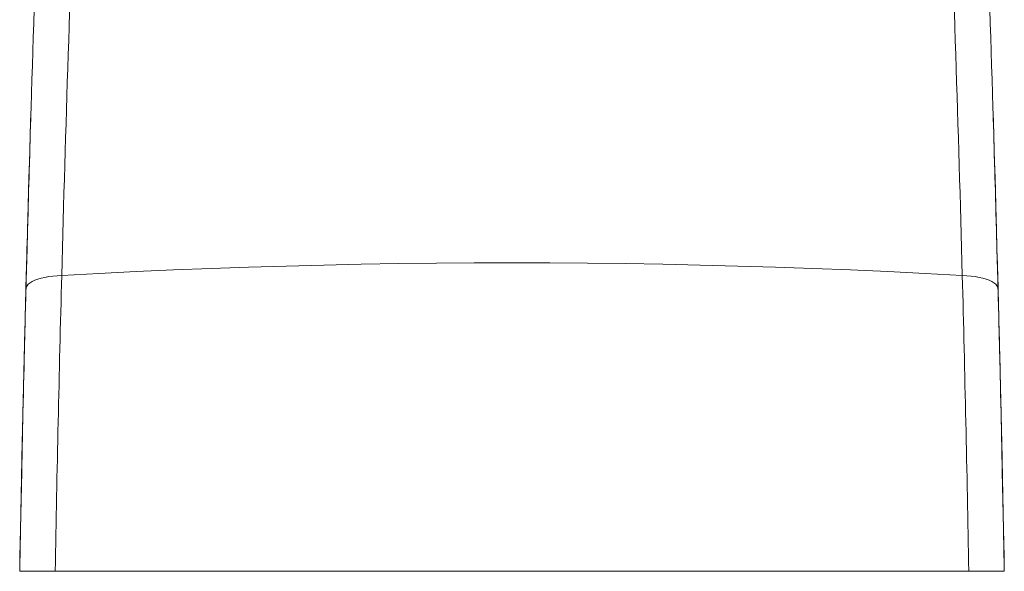
# Model space of a CAD drawing. Units: millimetres. Extents: x -859 to 1217, y -783 to 968.
# Drawn here: x 273 to 342, y -727 to -688 of the extents above; entities that cross this region are included whole.
import ezdxf

# ---------------------------------------------------------------- set-up
doc = ezdxf.new("R2010")
doc.units = ezdxf.units.MM

msp = doc.modelspace()

# ---------------------------------------------------------------- linework, layer by layer
at = {"color": 7, "linetype": 'Continuous', "lineweight": 0, "flags": 128}
for points in [[(276.14, -705.952), (278.753, -705.811), (281.371, -705.682), (283.995, -705.565), (286.622, -705.461), (289.254, -705.369), (291.889, -705.289), (294.527, -705.221), (297.168, -705.166), (299.81, -705.123), (302.454, -705.092), (305.099, -705.074), (307.745, -705.068), (310.39, -705.074), (313.035, -705.092), (315.679, -705.123), (318.322, -705.166), (320.962, -705.221), (323.601, -705.289), (326.236, -705.369), (328.867, -705.461), (331.495, -705.565), (334.118, -705.682), (336.737, -705.811), (339.35, -705.952)], [(273.631, -706.88), (273.651, -706.773), (273.706, -706.667), (273.795, -706.565), (273.916, -706.467), (274.069, -706.375), (274.251, -706.29), (274.46, -706.212), (274.695, -706.143), (274.952, -706.084), (275.228, -706.034), (275.52, -705.996), (275.826, -705.968), (276.14, -705.952)], [(341.859, -706.88), (341.838, -706.773), (341.784, -706.667), (341.695, -706.565), (341.574, -706.467), (341.421, -706.375), (341.239, -706.29), (341.029, -706.212), (340.795, -706.143), (340.538, -706.084), (340.262, -706.034), (339.969, -705.996), (339.664, -705.968), (339.35, -705.952)]]:
    msp.add_lwpolyline(points, dxfattribs=at)
at = {"color": 7, "linetype": 'Continuous', "lineweight": 0}
for points, knots in [([(273.631, -706.88), (273.899, -696.503), (274.233, -686.001), (274.838, -670.063), (275.057, -664.719), (275.413, -656.658), (275.536, -653.963), (275.728, -649.909), (275.826, -647.879), (275.943, -645.505), (275.994, -644.487), (276.028, -643.808), (276.045, -643.467), (276.062, -643.129)], [0, 0, 0, 0, 0.5, 0.5, 0.75, 0.75, 0.875, 0.875, 0.9375, 0.96875, 0.984375, 0.984375, 1, 1, 1, 1]), ([(278.605, -642.828), (278.048, -653.593), (277.568, -664.236), (276.75, -685.277), (276.412, -695.677), (276.14, -705.952)], [0, 0, 0, 0, 0.5, 0.5, 1, 1, 1, 1]), ([(336.885, -642.828), (337.442, -653.593), (337.922, -664.236), (338.739, -685.277), (339.078, -695.677), (339.35, -705.952)], [0, 0, 0, 0, 0.5, 0.5, 1, 1, 1, 1]), ([(341.859, -706.88), (341.591, -696.503), (341.257, -686.001), (340.652, -670.063), (340.433, -664.719), (340.077, -656.658), (339.954, -653.963), (339.762, -649.909), (339.664, -647.879), (339.547, -645.505), (339.496, -644.487), (339.462, -643.808), (339.445, -643.467), (339.428, -643.129)], [0, 0, 0, 0, 0.5, 0.5, 0.75, 0.75, 0.875, 0.875, 0.9375, 0.96875, 0.984375, 0.984375, 1, 1, 1, 1]), ([(273.983, -694.428), (273.823, -699.873), (273.509, -710.63), (273.297, -721.39), (273.192, -726.704)], [0, 0, 0, 0, 0.50619, 1, 1, 1, 1]), ([(342.297, -726.704), (342.193, -721.39), (341.981, -710.63), (341.666, -699.873), (341.507, -694.428)], [0, 0, 0, 0, 0.493811, 1, 1, 1, 1]), ([(276.14, -705.952), (276.052, -709.354), (275.97, -712.785), (275.817, -719.704), (275.746, -723.194), (275.682, -726.704)], [0, 0, 0, 0, 0.5, 0.5, 1, 1, 1, 1]), ([(339.35, -705.952), (339.438, -709.354), (339.52, -712.785), (339.673, -719.704), (339.743, -723.194), (339.807, -726.704)], [0, 0, 0, 0, 0.5, 0.5, 1, 1, 1, 1]), ([(273.192, -726.704), (273.254, -723.352), (273.321, -720.019), (273.468, -713.411), (273.547, -710.132), (273.631, -706.88)], [0, 0, 0, 0, 0.5, 0.5, 1, 1, 1, 1]), ([(342.298, -726.704), (342.236, -723.352), (342.168, -720.019), (342.022, -713.411), (341.943, -710.132), (341.859, -706.88)], [0, 0, 0, 0, 0.5, 0.5, 1, 1, 1, 1]), ([(275.682, -726.704), (275.506, -726.704), (275.335, -726.704), (275.004, -726.704), (274.842, -726.704), (274.535, -726.704), (274.392, -726.704), (274.124, -726.704), (273.999, -726.704), (273.775, -726.704), (273.676, -726.704), (273.503, -726.704), (273.429, -726.704), (273.311, -726.704), (273.267, -726.704), (273.207, -726.704), (273.192, -726.704), (273.192, -726.704)], [0, 0, 0, 0, 0.125, 0.125, 0.25, 0.25, 0.375, 0.375, 0.5, 0.5, 0.625, 0.625, 0.75, 0.75, 0.875, 0.875, 1, 1, 1, 1]), ([(339.807, -726.704), (334.487, -726.704), (329.144, -726.704), (321.096, -726.704), (318.408, -726.704), (314.368, -726.704), (313.02, -726.704), (310.32, -726.704), (308.967, -726.704), (302.217, -726.704), (296.857, -726.704), (286.212, -726.704), (280.928, -726.704), (275.682, -726.704)], [0, 0, 0, 0, 0.25, 0.25, 0.375, 0.375, 0.4375, 0.4375, 0.5, 0.5, 0.75, 0.75, 1, 1, 1, 1]), ([(342.298, -726.704), (342.298, -726.704), (342.238, -726.704), (342, -726.704), (341.829, -726.704), (341.376, -726.704), (341.108, -726.704), (340.492, -726.704), (340.161, -726.704), (339.807, -726.704)], [0, 0, 0, 0, 0.25, 0.25, 0.5, 0.5, 0.75, 0.75, 1, 1, 1, 1])]:
    msp.add_open_spline(points, degree=3, knots=knots, dxfattribs=at)

doc.saveas('drawing.dxf')
